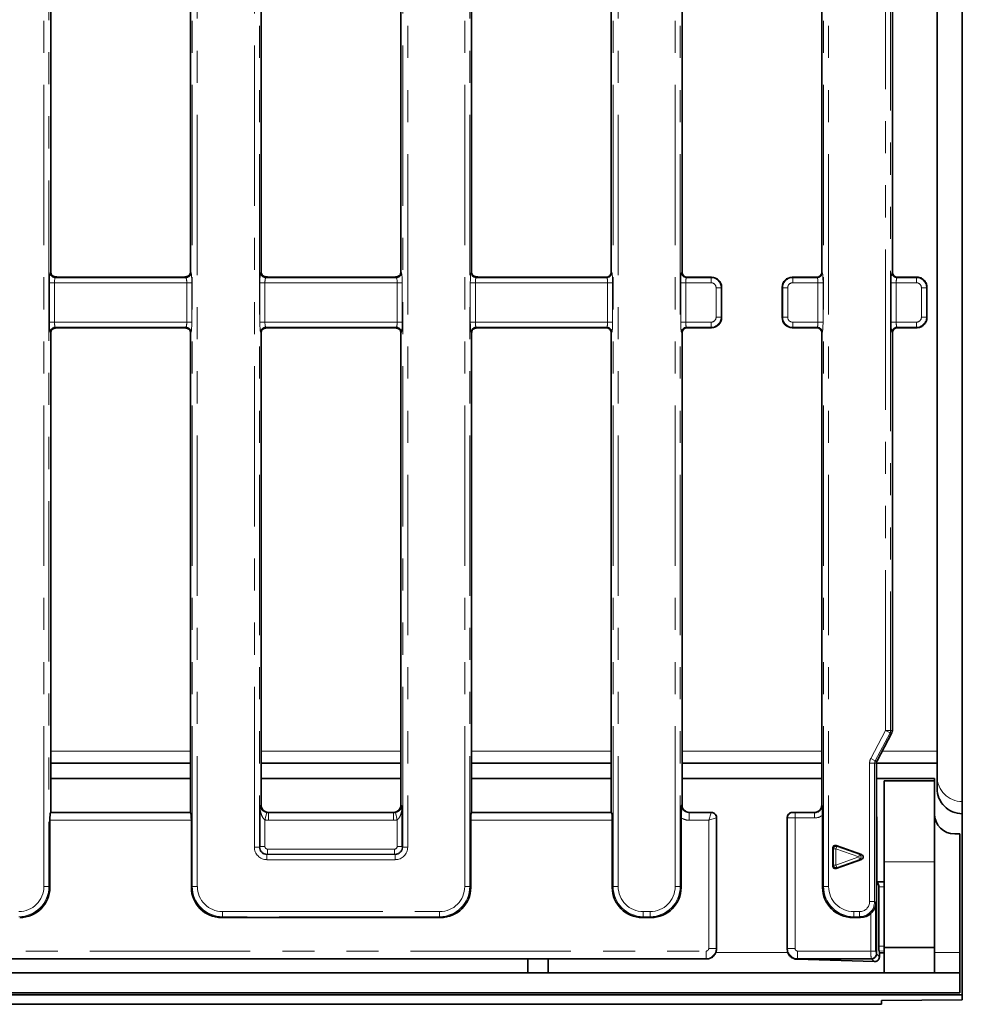
# Model space of a CAD drawing. Units: millimetres. Extents: x 8 to 619, y -62 to 415.
# Drawn here: x 214 to 251, y 167 to 206 of the extents above; entities that cross this region are included whole.
import ezdxf

# ---------------------------------------------------------------- set-up
doc = ezdxf.new("R2010")
doc.units = ezdxf.units.MM
doc.linetypes.add('PHANTOM', pattern=[12.7, 6.35, -1.27, 1.27, -1.27, 1.27, -1.27])

msp = doc.modelspace()

# ---------------------------------------------------------------- linework, layer by layer
at = {"color": 8, "linetype": 'PHANTOM', "lineweight": 18}
for p, q in [((220.956, 171.718), (220.956, 240.384)), ((221.155, 240.384), (221.155, 171.718)), ((231.747, 171.718), (231.747, 240.384)), ((231.946, 240.384), (231.946, 171.718)), ((237.622, 171.718), (237.622, 240.384)), ((237.822, 240.384), (237.822, 171.718)), ((223.414, 173.278), (223.414, 238.824)), ((223.613, 238.824), (223.613, 173.278)), ((229.289, 173.278), (229.289, 238.824)), ((229.488, 238.824), (229.488, 173.278)), ((240.08, 171.718), (240.08, 238.824)), ((240.279, 238.824), (240.279, 171.718)), ((245.956, 171.718), (245.956, 238.824)), ((246.155, 238.824), (246.155, 171.718)), ((215.08, 171.718), (215.08, 237.784)), ((215.279, 237.784), (215.279, 171.718)), ((248.414, 177.9), (248.414, 234.202)), ((248.613, 234.202), (248.613, 177.9)), ((215.332, 196.031), (215.351, 196.05)), ((215.561, 195.861), (215.531, 195.832)), ((215.531, 195.832), (220.704, 195.832)), ((220.704, 195.832), (220.675, 195.861)), ((220.884, 196.05), (220.903, 196.031)), ((223.665, 196.031), (223.684, 196.05)), ((223.894, 195.862), (223.865, 195.832)), ((223.865, 195.832), (229.037, 195.832)), ((229.037, 195.832), (229.008, 195.861)), ((229.218, 196.05), (229.237, 196.031)), ((231.999, 196.031), (232.018, 196.05)), ((232.228, 195.862), (232.198, 195.832)), ((232.198, 195.832), (237.371, 195.832)), ((237.371, 195.832), (237.352, 195.851)), ((237.551, 196.05), (237.57, 196.031)), ((240.332, 196.031), (240.351, 196.05)), ((240.55, 195.851), (240.531, 195.832)), ((240.531, 195.832), (241.5, 195.832)), ((241.5, 195.832), (241.519, 195.851)), ((241.5, 195.633), (241.5, 195.832)), ((244.716, 195.851), (244.735, 195.832)), ((244.735, 195.832), (244.735, 195.633)), ((244.735, 195.832), (245.704, 195.832)), ((245.704, 195.832), (245.685, 195.851)), ((245.884, 196.05), (245.903, 196.031)), ((248.665, 196.031), (248.684, 196.05)), ((248.884, 195.851), (248.865, 195.832)), ((248.865, 195.832), (249.633, 195.832)), ((249.633, 195.832), (249.652, 195.851)), ((249.633, 195.633), (249.633, 195.832)), ((215.3, 194.069), (215.3, 195.633)), ((215.499, 195.633), (215.3, 195.633)), ((215.499, 195.633), (215.499, 194.069)), ((220.736, 195.633), (215.499, 195.633)), ((220.935, 195.633), (220.736, 195.633)), ((220.736, 194.069), (220.736, 195.633)), ((220.935, 195.633), (220.935, 194.069)), ((223.633, 194.069), (223.633, 195.633)), ((223.833, 195.633), (223.633, 195.633)), ((223.833, 195.633), (223.833, 194.069)), ((229.069, 195.633), (223.833, 195.633)), ((229.269, 195.633), (229.069, 195.633)), ((229.069, 194.069), (229.069, 195.633)), ((229.269, 195.633), (229.269, 194.069)), ((231.967, 194.069), (231.967, 195.633)), ((232.166, 195.633), (231.967, 195.633)), ((232.166, 195.633), (232.166, 194.069)), ((237.403, 195.633), (232.166, 195.633)), ((237.602, 195.633), (237.403, 195.633)), ((237.403, 194.069), (237.403, 195.633)), ((237.602, 195.633), (237.602, 194.069)), ((240.3, 194.069), (240.3, 195.633)), ((240.3, 195.633), (240.499, 195.633)), ((240.499, 195.633), (240.499, 194.069)), ((241.5, 195.633), (240.499, 195.633)), ((241.699, 194.268), (241.699, 195.433)), ((241.699, 195.433), (241.899, 195.433)), ((241.918, 195.452), (241.899, 195.433)), ((241.899, 195.433), (241.899, 194.268)), ((244.337, 195.433), (244.318, 195.452)), ((244.536, 195.433), (244.337, 195.433)), ((244.337, 194.268), (244.337, 195.433)), ((244.536, 195.433), (244.536, 194.268)), ((245.736, 195.633), (244.735, 195.633)), ((245.935, 195.633), (245.736, 195.633)), ((245.736, 194.069), (245.736, 195.633)), ((245.935, 195.633), (245.935, 194.069)), ((248.633, 194.069), (248.633, 195.633)), ((248.833, 195.633), (248.633, 195.633)), ((248.833, 195.633), (248.833, 194.069)), ((249.633, 195.633), (248.833, 195.633)), ((250.032, 195.433), (249.833, 195.433)), ((249.833, 194.268), (249.833, 195.433)), ((250.051, 195.452), (250.032, 195.433)), ((250.032, 195.433), (250.032, 194.268)), ((241.699, 194.268), (241.899, 194.268)), ((241.899, 194.268), (241.918, 194.249)), ((244.318, 194.249), (244.337, 194.268)), ((244.536, 194.268), (244.337, 194.268)), ((250.032, 194.268), (249.833, 194.268)), ((250.032, 194.268), (250.051, 194.249)), ((215.499, 194.069), (215.3, 194.069)), ((215.499, 194.069), (220.736, 194.069)), ((220.704, 193.87), (215.531, 193.87)), ((215.531, 193.87), (215.559, 193.842)), ((220.676, 193.842), (220.704, 193.87)), ((220.935, 194.069), (220.736, 194.069)), ((223.833, 194.069), (223.633, 194.069)), ((223.833, 194.069), (229.069, 194.069)), ((229.037, 193.87), (223.865, 193.87)), ((223.865, 193.87), (223.892, 193.842)), ((229.01, 193.842), (229.037, 193.87)), ((229.269, 194.069), (229.069, 194.069)), ((232.166, 194.069), (231.967, 194.069)), ((232.166, 194.069), (237.403, 194.069)), ((237.371, 193.87), (232.198, 193.87)), ((232.198, 193.87), (232.226, 193.842)), ((237.352, 193.851), (237.371, 193.87)), ((237.602, 194.069), (237.403, 194.069)), ((240.3, 194.069), (240.499, 194.069)), ((240.499, 194.069), (241.5, 194.069)), ((241.5, 193.87), (240.531, 193.87)), ((240.531, 193.87), (240.55, 193.851)), ((241.5, 193.87), (241.5, 194.069)), ((241.519, 193.851), (241.5, 193.87)), ((244.735, 193.87), (244.716, 193.851)), ((244.735, 194.069), (244.735, 193.87)), ((244.735, 194.069), (245.736, 194.069)), ((245.704, 193.87), (244.735, 193.87)), ((245.685, 193.851), (245.704, 193.87)), ((245.935, 194.069), (245.736, 194.069)), ((248.833, 194.069), (248.633, 194.069)), ((248.833, 194.069), (249.633, 194.069)), ((249.633, 193.87), (248.865, 193.87)), ((248.865, 193.87), (248.884, 193.851)), ((249.633, 193.87), (249.633, 194.069)), ((249.652, 193.851), (249.633, 193.87)), ((215.351, 193.652), (215.332, 193.671)), ((220.903, 193.671), (220.884, 193.652)), ((223.684, 193.652), (223.665, 193.671)), ((229.237, 193.671), (229.218, 193.652)), ((232.018, 193.652), (231.999, 193.671)), ((237.57, 193.671), (237.551, 193.652)), ((240.351, 193.652), (240.332, 193.671)), ((245.903, 193.671), (245.884, 193.652)), ((248.684, 193.652), (248.665, 193.671)), ((247.826, 176.788), (248.414, 177.9)), ((248.613, 177.9), (248.414, 177.9)), ((248.59, 177.807), (248.414, 177.9)), ((248.613, 177.9), (248.684, 177.9)), ((248.59, 177.807), (248.003, 176.695)), ((248.661, 177.807), (248.59, 177.807)), ((220.884, 177.078), (215.351, 177.078)), ((229.218, 177.078), (223.684, 177.078)), ((237.551, 177.078), (232.018, 177.078)), ((245.884, 177.078), (240.351, 177.078)), ((250.451, 177.078), (248.277, 177.078)), ((248.003, 176.695), (247.826, 176.788)), ((248.003, 176.695), (248.074, 176.695)), ((247.78, 171.12), (247.78, 176.602)), ((247.979, 176.602), (247.78, 176.602)), ((247.979, 176.602), (247.979, 171.12)), ((248.051, 176.602), (247.979, 176.602)), ((223.633, 174.899), (223.684, 174.95)), ((229.218, 174.95), (229.269, 174.899)), ((240.34, 174.939), (240.351, 174.95)), ((245.884, 174.95), (245.903, 174.931)), ((220.919, 174.341), (215.316, 174.341)), ((215.34, 174.64), (220.895, 174.64)), ((223.902, 174.648), (223.833, 174.357)), ((223.833, 174.357), (223.833, 173.299)), ((223.983, 174.651), (223.972, 174.64)), ((223.972, 174.64), (228.93, 174.64)), ((223.972, 174.64), (223.972, 174.341)), ((228.93, 174.341), (223.972, 174.341)), ((228.93, 174.64), (228.919, 174.651)), ((228.93, 174.64), (228.93, 174.341)), ((229, 174.648), (229.069, 174.357)), ((229.069, 173.299), (229.069, 174.357)), ((237.586, 174.341), (231.983, 174.341)), ((232.007, 174.64), (237.562, 174.64)), ((240.65, 174.651), (240.639, 174.64)), ((240.639, 174.64), (240.639, 174.341)), ((240.639, 174.64), (241.507, 174.64)), ((241.408, 174.341), (240.639, 174.341)), ((241.408, 174.341), (241.507, 174.64)), ((241.707, 174.441), (241.408, 174.341)), ((241.408, 169.26), (241.408, 174.341)), ((241.507, 174.64), (241.518, 174.651)), ((241.718, 174.452), (241.707, 174.441)), ((241.707, 174.441), (241.707, 169.26)), ((244.529, 174.441), (244.518, 174.452)), ((244.529, 169.26), (244.529, 174.441)), ((244.717, 174.651), (244.728, 174.64)), ((244.828, 174.433), (244.828, 174.632)), ((244.828, 174.632), (245.604, 174.632)), ((244.828, 174.433), (244.828, 169.26)), ((245.604, 174.433), (244.828, 174.433)), ((245.604, 174.632), (245.585, 174.651)), ((245.604, 174.433), (245.604, 174.632)), ((223.613, 173.278), (223.414, 173.278)), ((223.613, 173.278), (223.633, 173.299)), ((223.633, 173.299), (223.833, 173.299)), ((223.932, 173), (223.932, 173.199)), ((223.932, 173.199), (228.97, 173.199)), ((228.97, 173), (228.97, 173.199)), ((229.269, 173.299), (229.069, 173.299)), ((229.269, 173.299), (229.289, 173.278)), ((229.488, 173.278), (229.289, 173.278)), ((246.345, 173.208), (246.319, 173.245)), ((246.345, 173.208), (246.445, 173.208)), ((246.345, 172.564), (246.345, 173.208)), ((246.478, 173.302), (246.445, 173.208)), ((246.445, 173.208), (246.445, 172.564)), ((247.347, 172.886), (246.445, 173.208)), ((246.452, 173.339), (246.478, 173.302)), ((246.478, 173.302), (247.38, 172.979)), ((223.932, 173), (223.912, 172.979)), ((223.912, 172.78), (223.912, 172.979)), ((223.912, 172.979), (228.99, 172.979)), ((228.99, 172.78), (223.912, 172.78)), ((228.97, 173), (223.932, 173)), ((228.99, 172.979), (228.97, 173)), ((228.99, 172.78), (228.99, 172.979)), ((246.445, 172.564), (247.347, 172.886)), ((247.38, 172.792), (246.478, 172.47)), ((247.347, 172.886), (247.38, 172.979)), ((247.347, 172.886), (247.38, 172.792)), ((247.38, 172.979), (247.458, 172.979)), ((247.458, 172.792), (247.38, 172.792)), ((246.319, 172.527), (246.345, 172.564)), ((246.345, 172.564), (246.445, 172.564)), ((246.445, 172.564), (246.478, 172.47)), ((246.478, 172.47), (246.452, 172.433)), ((248.351, 172.699), (250.351, 172.699)), ((215.279, 171.718), (215.08, 171.718)), ((215.279, 171.718), (215.316, 171.681)), ((220.919, 171.681), (220.956, 171.718)), ((221.155, 171.718), (220.956, 171.718)), ((231.946, 171.718), (231.747, 171.718)), ((231.946, 171.718), (231.983, 171.681)), ((237.586, 171.681), (237.622, 171.718)), ((237.822, 171.718), (237.622, 171.718)), ((240.08, 171.718), (240.279, 171.718)), ((240.279, 171.718), (240.316, 171.681)), ((245.919, 171.681), (245.956, 171.718)), ((246.155, 171.718), (245.956, 171.718)), ((248.095, 171.807), (248.085, 171.825)), ((248.145, 171.723), (248.095, 171.807)), ((248.351, 171.704), (248.145, 171.706)), ((247.979, 171.12), (247.78, 171.12)), ((247.979, 171.12), (248.032, 171.068)), ((222.151, 170.522), (222.115, 170.486)), ((222.151, 170.722), (230.751, 170.722)), ((222.151, 170.722), (222.151, 170.522)), ((230.751, 170.522), (222.151, 170.522)), ((230.751, 170.722), (230.751, 170.522)), ((230.787, 170.486), (230.751, 170.522)), ((238.818, 170.522), (238.781, 170.486)), ((238.818, 170.722), (239.084, 170.722)), ((238.818, 170.722), (238.818, 170.522)), ((239.084, 170.522), (238.818, 170.522)), ((239.084, 170.722), (239.084, 170.522)), ((239.121, 170.486), (239.084, 170.522)), ((247.151, 170.522), (247.115, 170.486)), ((247.151, 170.722), (247.382, 170.722)), ((247.151, 170.522), (247.151, 170.722)), ((247.382, 170.522), (247.151, 170.522)), ((247.382, 170.522), (247.382, 170.722)), ((247.418, 170.486), (247.382, 170.522)), ((247.833, 169.161), (247.833, 170.652)), ((241.707, 169.26), (241.408, 169.26)), ((241.707, 169.26), (241.718, 169.249)), ((244.518, 169.249), (244.529, 169.26)), ((244.529, 169.26), (244.828, 169.26)), ((248.145, 169.359), (248.351, 169.352)), ((204.202, 169.161), (241.308, 169.161)), ((241.308, 169.161), (241.308, 168.862)), ((241.689, 169.099), (244.543, 169.099)), ((244.927, 169.161), (247.833, 169.161)), ((244.927, 168.862), (244.927, 169.161)), ((248.032, 169.161), (247.833, 169.161)), ((248.04, 169.061), (248.051, 169.05)), ((248.051, 169.051), (248.168, 168.933)), ((248.351, 169.158), (248.153, 169.165)), ((250.351, 169.099), (251.351, 169.099)), ((241.308, 168.862), (204.161, 168.862)), ((241.319, 168.851), (241.308, 168.862)), ((244.927, 168.862), (244.916, 168.851)), ((247.841, 168.862), (244.927, 168.862)), ((247.852, 168.851), (247.841, 168.862)), ((247.962, 168.74), (247.851, 168.851))]:
    msp.add_line(p, q, dxfattribs=at)
at = {"color": 7, "linetype": 'Continuous', "lineweight": 35}
for p, q in [((251.451, 237.022), (251.451, 175.08)), ((250.451, 235.023), (250.451, 177.078)), ((215.351, 196.05), (215.351, 216.052)), ((220.884, 216.052), (220.884, 196.05)), ((223.684, 216.052), (223.684, 196.05)), ((229.218, 196.05), (229.218, 216.052)), ((232.018, 196.05), (232.018, 216.052)), ((237.551, 216.052), (237.551, 196.05)), ((240.351, 216.052), (240.351, 196.05)), ((245.884, 196.05), (245.884, 216.052)), ((248.684, 196.05), (248.684, 216.052)), ((220.436, 195.851), (215.8, 195.851)), ((228.77, 195.851), (224.134, 195.851)), ((237.352, 195.851), (232.468, 195.851)), ((241.518, 195.851), (240.55, 195.851)), ((245.685, 195.851), (244.717, 195.851)), ((249.651, 195.851), (248.884, 195.851)), ((241.918, 195.451), (241.918, 194.25)), ((244.318, 194.25), (244.318, 195.451)), ((250.051, 195.452), (250.051, 195.452)), ((250.051, 194.25), (250.051, 195.452)), ((250.051, 194.249), (250.051, 194.25)), ((220.454, 193.851), (215.782, 193.851)), ((228.788, 193.851), (224.116, 193.851)), ((237.352, 193.851), (232.45, 193.851)), ((241.518, 193.851), (240.55, 193.851)), ((245.685, 193.851), (244.717, 193.851)), ((249.651, 193.851), (248.884, 193.851)), ((215.351, 174.651), (215.351, 193.652)), ((220.884, 193.652), (220.884, 174.651)), ((223.684, 193.652), (223.684, 174.95)), ((229.218, 174.95), (229.218, 193.652)), ((232.018, 174.651), (232.018, 193.652)), ((237.551, 193.652), (237.551, 174.651)), ((240.351, 193.652), (240.351, 174.95)), ((245.884, 174.95), (245.884, 193.652)), ((248.684, 177.9), (248.684, 193.652)), ((248.074, 176.695), (248.661, 177.807)), ((250.451, 177.078), (250.451, 176.603)), ((215.351, 176.603), (220.884, 176.603)), ((223.684, 176.603), (229.218, 176.603)), ((232.018, 176.603), (237.551, 176.603)), ((240.351, 176.603), (245.884, 176.603)), ((248.051, 176.603), (250.451, 176.603)), ((248.051, 176.602), (248.051, 174.489)), ((250.451, 175.602), (250.451, 176.603)), ((215.351, 175.999), (220.884, 175.999)), ((223.684, 175.999), (229.218, 175.999)), ((232.018, 175.999), (237.551, 175.999)), ((240.351, 175.999), (245.884, 175.999)), ((248.051, 175.999), (250.351, 175.999)), ((248.351, 172.699), (248.351, 175.899)), ((248.351, 175.899), (250.351, 175.899)), ((250.351, 175.999), (250.351, 175.899)), ((250.351, 172.699), (250.351, 175.899)), ((223.633, 173.299), (223.633, 174.899)), ((229.269, 174.899), (229.269, 173.299)), ((251.451, 175.08), (251.451, 174.601)), ((215.316, 171.681), (215.316, 174.341)), ((215.351, 174.651), (215.34, 174.64)), ((220.884, 174.651), (215.351, 174.651)), ((220.895, 174.64), (220.884, 174.651)), ((220.919, 174.341), (220.919, 171.681)), ((228.919, 174.651), (223.983, 174.651)), ((231.983, 171.681), (231.983, 174.341)), ((232.018, 174.651), (232.007, 174.64)), ((237.551, 174.651), (232.018, 174.651)), ((237.562, 174.64), (237.551, 174.651)), ((237.586, 174.341), (237.586, 171.681)), ((240.316, 174.435), (240.316, 171.681)), ((241.518, 174.651), (240.65, 174.651)), ((241.718, 174.452), (241.718, 174.451)), ((241.718, 174.451), (241.718, 169.249)), ((244.518, 174.451), (244.518, 174.452)), ((244.518, 169.249), (244.518, 174.451)), ((245.585, 174.651), (244.717, 174.651)), ((245.919, 171.681), (245.919, 174.544)), ((248.051, 174.489), (248.051, 169.051)), ((251.451, 174.601), (251.451, 167.431)), ((251.151, 173.799), (251.351, 173.799)), ((251.351, 169.099), (251.351, 173.799)), ((246.319, 173.245), (246.319, 172.527)), ((247.458, 172.979), (246.452, 173.339)), ((246.452, 172.433), (247.458, 172.792)), ((248.351, 169.299), (248.351, 172.699)), ((250.351, 169.299), (250.351, 172.699)), ((248.062, 172.323), (248.061, 172.323)), ((248.118, 171.824), (248.067, 171.91)), ((248.351, 171.903), (248.074, 171.906)), ((248.145, 169.359), (248.145, 171.706)), ((248.032, 171.068), (248.032, 169.161)), ((222.115, 170.486), (230.787, 170.486)), ((238.781, 170.486), (239.121, 170.486)), ((247.115, 170.486), (247.418, 170.486)), ((248.351, 169.299), (250.351, 169.299)), ((248.351, 168.299), (248.351, 169.299)), ((250.351, 169.299), (250.351, 168.299)), ((248.153, 169.165), (248.168, 169.086)), ((248.168, 169.086), (248.351, 169.086)), ((248.169, 169.086), (248.169, 168.948)), ((251.351, 168.299), (251.351, 169.099)), ((204.151, 168.851), (241.319, 168.851)), ((234.251, 168.299), (234.251, 168.851)), ((235.051, 168.299), (235.051, 168.851)), ((247.962, 168.74), (244.906, 168.838)), ((244.916, 168.851), (247.851, 168.851)), ((247.962, 168.74), (247.962, 168.74)), ((51.551, 168.299), (251.351, 168.299)), ((251.351, 168.299), (251.351, 167.499)), ((251.451, 167.431), (51.451, 167.431)), ((51.551, 167.499), (251.351, 167.499)), ((251.451, 167.431), (251.451, 167.232)), ((248.251, 167.051), (49.051, 167.051)), ((248.251, 167.201), (251.451, 167.232)), ((248.251, 167.051), (248.251, 167.201))]:
    msp.add_line(p, q, dxfattribs=at)
at = {"color": 8, "linetype": 'PHANTOM', "lineweight": 18, "flags": 128}
msp.add_lwpolyline([(248.076, 171.883), (248.082, 171.861), (248.085, 171.825)], dxfattribs=at)
at = {"color": 8, "linetype": 'PHANTOM', "lineweight": 18}
for centre, radius, start, end in [((215.533, 196.033), 0.201, 180.5081, 269.4919), ((220.702, 196.033), 0.201, 270.5081, 359.4919), ((223.866, 196.033), 0.201, 180.5081, 269.4919), ((229.036, 196.033), 0.201, 270.5081, 359.4919), ((232.2, 196.033), 0.201, 180.5081, 269.4919), ((237.369, 196.033), 0.201, 270.5081, 359.4919), ((240.533, 196.033), 0.201, 180.5081, 269.4919), ((245.702, 196.033), 0.201, 270.5081, 359.4919), ((248.866, 196.033), 0.201, 180.5081, 269.4919), ((215.533, 193.669), 0.201, 90.5081, 179.4919), ((220.702, 193.669), 0.201, 0.5081, 89.4919), ((223.866, 193.669), 0.201, 90.5081, 179.4919), ((229.036, 193.669), 0.201, 0.5081, 89.4919), ((232.2, 193.669), 0.201, 90.5081, 179.4919), ((237.369, 193.669), 0.201, 0.5081, 89.4919), ((240.533, 193.669), 0.201, 90.5081, 179.4919), ((245.702, 193.669), 0.201, 0.5081, 89.4919), ((248.866, 193.669), 0.201, 90.5081, 179.4919), ((248.412, 177.9), 0.201, 332.3628, 0.0047), ((251.451, 176.079), 1, 180.0175, 270.0175), ((241.506, 174.439), 0.201, 0.5081, 89.4919), ((244.73, 174.439), 0.201, 90.5081, 179.4919), ((246.447, 173.205), 0.101, 71.8999, 178.4463), ((247.339, 172.886), 0.102, 293.7503, 66.2497), ((246.447, 172.566), 0.101, 181.5537, 288.1001), ((247.896, 171.808), 0.198, 359.7239, 30.8313), ((247.839, 169.063), 0.201, 270.5081, 359.4919)]:
    msp.add_arc(centre, radius, start, end, dxfattribs=at)
at = {"color": 7, "linetype": 'Continuous', "lineweight": 35}
msp.add_arc((251.151, 174.599), 0.8, 180, 270, dxfattribs=at)
at = {"color": 8, "linetype": 'PHANTOM', "lineweight": 18}
for centre, major_axis, ratio, start_param, end_param in [((215.335, 195.633), (0, 0.4), 0.087489, 0.087266, 1.570796), ((215.534, 195.633), (0, 0.2), 0.174977, 0.087266, 1.570796), ((220.701, 195.633), (0, 0.2), 0.174977, 4.712389, 6.195919), ((220.9, 195.633), (0, 0.4), 0.087489, 4.712389, 6.195919), ((223.668, 195.633), (0, 0.4), 0.087489, 0.087266, 1.570796), ((223.868, 195.633), (0, 0.2), 0.174977, 0.087266, 1.570796), ((229.034, 195.633), (0, 0.2), 0.174977, 4.712389, 6.195919), ((229.234, 195.633), (0, 0.4), 0.087489, 4.712389, 6.195919), ((232.002, 195.633), (0, 0.4), 0.087489, 0.087266, 1.570796), ((232.201, 195.633), (0, 0.2), 0.174977, 0.087266, 1.570796), ((237.368, 195.633), (0, 0.2), 0.174977, 4.712389, 6.195919), ((237.567, 195.633), (0, 0.4), 0.087489, 4.712389, 6.195919), ((240.335, 195.633), (0, 0.4), 0.087489, 0.087266, 1.570796), ((240.534, 195.633), (0, 0.2), 0.174977, 0.087266, 1.570796), ((241.499, 195.432), (0.283, 0.283), 0.999971, 5.501585, 7.064785), ((244.737, 195.432), (0.283, -0.283), 0.999971, 2.359993, 3.923193), ((245.701, 195.633), (0, 0.2), 0.174977, 4.712389, 6.195919), ((245.9, 195.633), (0, 0.4), 0.087489, 4.712389, 6.195919), ((248.668, 195.633), (0, 0.4), 0.087489, 0.087266, 1.570796), ((248.868, 195.633), (0, 0.2), 0.174977, 0.087266, 1.570796), ((249.632, 195.432), (0.283, 0.283), 0.999971, 5.501585, 7.064785), ((241.499, 195.432), (-0.142, -0.142), 0.992433, 2.359993, 3.923193), ((244.737, 195.432), (-0.142, 0.142), 0.992433, 5.501585, 7.064785), ((249.632, 195.432), (0.142, 0.142), 0.992433, 5.501585, 7.064785), ((241.499, 194.27), (0.142, -0.142), 0.992433, 5.501585, 7.064785), ((241.499, 194.27), (-0.283, 0.283), 0.999971, 2.359993, 3.923193), ((244.737, 194.27), (0.283, 0.283), 0.999971, 2.359993, 3.923193), ((244.737, 194.27), (0.142, 0.142), 0.992433, 2.359993, 3.923193), ((249.632, 194.27), (-0.142, 0.142), 0.992433, 2.359993, 3.923193), ((249.632, 194.27), (0.283, -0.283), 0.999971, 5.501585, 7.064785), ((215.335, 194.069), (0, 0.4), 0.087489, 1.570796, 3.054326), ((215.534, 194.069), (0, 0.2), 0.174977, 1.570796, 3.054326), ((220.701, 194.069), (0, 0.2), 0.174977, 3.228859, 4.712389), ((220.9, 194.069), (0, 0.4), 0.087489, 3.228859, 4.712389), ((223.668, 194.069), (0, 0.4), 0.087489, 1.570796, 3.054326), ((223.868, 194.069), (0, 0.2), 0.174977, 1.570796, 3.054326), ((229.034, 194.069), (0, 0.2), 0.174977, 3.228859, 4.712389), ((229.234, 194.069), (0, 0.4), 0.087489, 3.228859, 4.712389), ((232.002, 194.069), (0, 0.4), 0.087489, 1.570796, 3.054326), ((232.201, 194.069), (0, 0.2), 0.174977, 1.570796, 3.054326), ((237.368, 194.069), (0, 0.2), 0.174977, 3.228859, 4.712389), ((237.567, 194.069), (0, 0.4), 0.087489, 3.228859, 4.712389), ((240.335, 194.069), (0, 0.4), 0.087489, 1.570796, 3.054326), ((240.534, 194.069), (0, 0.2), 0.174977, 1.570796, 3.054326), ((245.701, 194.069), (0, 0.2), 0.174977, 3.228859, 4.712389), ((245.9, 194.069), (0, 0.4), 0.087489, 3.228859, 4.712389), ((248.668, 194.069), (0, 0.4), 0.087489, 1.570796, 3.054326), ((248.868, 194.069), (0, 0.2), 0.174977, 1.570796, 3.054326), ((248.182, 176.602), (-0.402, 0), 0.996195, 5.799135, 6.283185), ((248.182, 176.602), (0.202, 0), 0.988685, 2.657543, 3.141593), ((240.643, 174.943), (0.217, 0.217), 0.977691, 2.359993, 3.923193), ((245.601, 174.935), (0.216, -0.216), 0.982556, 5.501585, 7.064785), ((223.977, 174.943), (-0.427, -0.427), 0.992433, 0.547555, 0.7816), ((223.977, 174.943), (0.217, 0.217), 0.977691, 3.689148, 3.923193), ((228.925, 174.943), (0.217, -0.217), 0.977691, 5.501585, 5.73563), ((228.925, 174.943), (-0.427, 0.427), 0.992433, 2.359993, 2.594038), ((240.643, 174.943), (-0.427, -0.427), 0.992433, 0.214502, 0.7816), ((244.828, 174.441), (0.3, 0), 0.029163, 3.228859, 4.712389), ((244.828, 174.641), (0.1, 0), 0.087489, 3.228859, 4.712389), ((245.601, 174.935), (-0.356, 0.356), 0.992433, 2.359993, 3.040227), ((223.915, 173.282), (-0.356, -0.356), 0.992433, 5.501585, 7.064785), ((223.915, 173.282), (0.216, 0.216), 0.982556, 2.359993, 3.923193), ((223.933, 173.3), (0.212, -0.212), 0.997497, 3.930789, 5.493989), ((223.933, 173.3), (-0.0712, -0.0712), 0.992433, 5.501585, 7.064785), ((228.969, 173.3), (0.212, 0.212), 0.997497, 3.930789, 5.493989), ((228.969, 173.3), (0.0712, -0.0712), 0.992433, 5.501585, 7.064785), ((228.986, 173.282), (0.356, -0.356), 0.992433, 5.501585, 7.064785), ((228.986, 173.282), (0.216, -0.216), 0.982556, 5.501585, 7.064785), ((214.076, 171.725), (0.712, -0.712), 0.992433, 5.501585, 7.064785), ((214.076, 171.725), (0.853, -0.853), 0.994933, 5.501585, 7.064785), ((222.159, 171.725), (0.853, 0.853), 0.994933, 2.359993, 3.923193), ((222.159, 171.725), (-0.712, -0.712), 0.992433, 5.501585, 7.064785), ((230.743, 171.725), (0.712, -0.712), 0.992433, 5.501585, 7.064785), ((230.743, 171.725), (0.853, -0.853), 0.994933, 5.501585, 7.064785), ((238.826, 171.725), (0.853, 0.853), 0.994933, 2.359993, 3.923193), ((238.826, 171.725), (-0.712, -0.712), 0.992433, 5.501585, 7.064785), ((239.076, 171.725), (-0.712, 0.712), 0.992433, 2.359993, 3.923193), ((239.076, 171.725), (0.853, -0.853), 0.994933, 5.501585, 7.064785), ((247.159, 171.725), (0.853, 0.853), 0.994933, 2.359993, 3.923193), ((247.159, 171.725), (-0.712, -0.712), 0.992433, 5.501585, 7.064785), ((247.379, 171.123), (0.285, -0.285), 0.992433, 5.501585, 7.064785), ((247.379, 171.123), (0.425, -0.425), 0.997446, 5.501585, 7.064785), ((241.307, 169.261), (-0.0712, 0.0712), 0.992433, 2.359993, 3.923193), ((241.307, 169.261), (0.283, 0.283), 0.996231, 3.930789, 5.493989), ((244.928, 169.261), (0.283, -0.283), 0.996231, 3.930789, 5.493989), ((244.928, 169.261), (-0.0712, -0.0712), 0.992433, 5.501585, 7.064785), ((247.841, 169.161), (0, 0.3), 0.029163, 1.570796, 3.054326), ((248.041, 169.161), (0, 0.1), 0.087489, 1.570796, 3.054326)]:
    msp.add_ellipse(centre, major_axis=major_axis, ratio=ratio, start_param=start_param, end_param=end_param, dxfattribs=at)
at = {"color": 7, "linetype": 'Continuous', "lineweight": 35}
for centre, major_axis, ratio, start_param, end_param in [((215.552, 196.052), (0.142, 0.142), 0.992433, 2.359993, 2.948745), ((220.684, 196.052), (0.142, -0.142), 0.992433, 0.187933, 0.7816), ((223.885, 196.052), (-0.142, -0.142), 0.992433, 5.501585, 6.085408), ((229.017, 196.052), (-0.142, 0.142), 0.992433, 3.324626, 3.923193), ((232.218, 196.052), (0.142, 0.142), 0.992433, 2.359993, 2.938871), ((237.35, 196.052), (0.142, -0.142), 0.992433, 5.501585, 7.064785), ((240.552, 196.052), (-0.142, -0.142), 0.992433, 5.501585, 7.064785), ((241.667, 195.6), (0.423, -0.121), 0.51909, 2.071697, 2.074125), ((241.517, 195.45), (0.284, 0.284), 0.995449, 5.501585, 7.064785), ((244.719, 195.45), (0.284, -0.284), 0.995449, 2.359993, 3.923193), ((244.568, 195.6), (0.423, 0.121), 0.51909, 1.067467, 1.069896), ((245.684, 196.052), (-0.142, 0.142), 0.992433, 2.359993, 3.923193), ((248.885, 196.052), (0.142, 0.142), 0.992433, 2.359993, 3.923193), ((249.9, 195.6), (0.468, -0.16), 0.411517, 2.262434, 2.265463), ((241.667, 195.6), (-0.121, 0.423), 0.51909, 4.20906, 4.211488), ((244.568, 195.6), (0.121, 0.423), 0.51909, 2.071697, 2.074125), ((241.517, 194.252), (0.284, -0.284), 0.995449, 5.501585, 7.064785), ((241.667, 194.101), (0.121, 0.423), 0.51909, 5.21329, 5.215718), ((244.568, 194.101), (-0.121, 0.423), 0.51909, 1.067467, 1.069896), ((244.719, 194.252), (0.284, 0.284), 0.995449, 2.359993, 3.923193), ((237.35, 193.65), (-0.142, -0.142), 0.992433, 2.359993, 3.923193), ((240.552, 193.65), (0.142, -0.142), 0.992433, 2.359993, 3.923193), ((241.667, 194.101), (0.423, 0.121), 0.51909, 4.20906, 4.211488), ((244.568, 194.101), (0.423, -0.121), 0.51909, 5.21329, 5.215718), ((245.684, 193.65), (0.142, 0.142), 0.992433, 5.501585, 7.064785), ((248.885, 193.65), (-0.142, 0.142), 0.992433, 5.501585, 7.064785), ((249.9, 194.101), (0.468, 0.16), 0.411517, 4.017722, 4.020751), ((215.552, 193.65), (-0.142, 0.142), 0.992433, 0.073745, 0.7816), ((220.684, 193.65), (-0.142, -0.142), 0.992433, 2.359993, 3.072416), ((223.885, 193.65), (0.142, -0.142), 0.992433, 3.219921, 3.923193), ((229.017, 193.65), (0.142, 0.142), 0.992433, 5.501585, 6.218562), ((232.218, 193.65), (-0.142, 0.142), 0.992433, 0.082927, 0.7816), ((248.484, 177.9), (0.201, 0), 0.996195, 5.799135, 6.283185), ((248.252, 176.602), (-0.201, 0), 0.996195, 5.799135, 6.283185), ((251.451, 175.602), (0, 1.001), 0.999391, 1.570796, 3.141593), ((223.985, 174.952), (-0.214, -0.214), 0.992433, 5.501585, 7.064785), ((228.916, 174.952), (-0.214, 0.214), 0.992433, 2.359993, 3.923193), ((240.652, 174.952), (-0.214, -0.214), 0.992433, 5.501585, 7.064785), ((245.583, 174.952), (-0.214, 0.214), 0.992433, 2.359993, 3.923193), ((215.342, 174.341), (0, 0.3), 0.087489, 0.087266, 1.570796), ((220.893, 174.341), (0, 0.3), 0.087489, 4.712389, 6.195919), ((232.009, 174.341), (0, 0.3), 0.087489, 0.087266, 1.570796), ((237.56, 174.341), (0, 0.3), 0.087489, 4.712389, 6.195919), ((241.617, 174.526), (0.221, -0.072), 0.464126, 2.177649, 2.180226), ((244.618, 174.526), (0.221, 0.072), 0.464126, 0.961366, 0.963944), ((246.42, 173.243), (-0.0589, 0.0836), 0.978029, 5.336774, 7.229596), ((247.42, 172.886), (0.106, 0), 0.939362, 5.075708, 7.490662), ((246.42, 172.529), (-0.0589, -0.0836), 0.978029, 5.336774, 7.229596), ((214.111, 171.69), (0.855, -0.855), 0.992433, 5.501585, 7.064785), ((222.124, 171.69), (-0.855, -0.855), 0.992433, 5.501585, 7.064785), ((230.778, 171.69), (0.855, -0.855), 0.992433, 5.501585, 7.064785), ((238.791, 171.69), (-0.855, -0.855), 0.992433, 5.501585, 7.064785), ((239.111, 171.69), (-0.855, 0.855), 0.992433, 2.359993, 3.923193), ((247.124, 171.69), (-0.855, -0.855), 0.992433, 5.501585, 7.064785), ((248.156, 171.705), (0, 0.2), 0.05314, 1.482286, 1.568911), ((247.414, 171.088), (0.427, -0.427), 0.992433, 5.501585, 6.263409), ((248.156, 169.358), (0, 0.2), 0.053113, 1.565025, 2.876019), ((241.539, 169.029), (0.096, 0.457), 0.328599, 5.258532, 5.283051), ((244.696, 169.029), (-0.096, 0.457), 0.328599, 1.000135, 1.063301), ((247.851, 169.05), (0.141, 0.141), 0.995449, 3.930789, 5.493989), ((247.551, 169.35), (0.49, -0.332), 0.285062, 0.188371, 0.1908), ((248.068, 168.826), (0.059, 0.233), 0.34606, 5.273969, 5.344376), ((241.567, 169.001), (0.471, 0.085), 0.263188, 4.111542, 4.306787), ((243.918, 168.251), (1.072, 0.574), 0.162906, 0.295404, 0.458615), ((244.676, 169.033), (0.475, -0.118), 0.325318, 5.13857, 5.296233), ((247.551, 169.35), (-0.332, 0.49), 0.285062, 2.950793, 2.953222)]:
    msp.add_ellipse(centre, major_axis=major_axis, ratio=ratio, start_param=start_param, end_param=end_param, dxfattribs=at)
for points, knots in [([(215.561, 195.861), (215.555, 195.862), (215.546, 195.863), (215.531, 195.866), (215.52, 195.869), (215.509, 195.872), (215.493, 195.877), (215.472, 195.884), (215.449, 195.895), (215.415, 195.914), (215.397, 195.928), (215.385, 195.939)], [0, 0, 0, 0, 0.102209, 0.146516, 0.188113, 0.228828, 0.270605, 0.363892, 0.47899, 0.621664, 1, 1, 1, 1]), ([(215.8, 195.851), (215.776, 195.851), (215.729, 195.851), (215.663, 195.853), (215.606, 195.857), (215.576, 195.86), (215.561, 195.861)], [0, 0, 0, 0, 0.250168, 0.499855, 0.731021, 1, 1, 1, 1]), ([(220.675, 195.861), (220.659, 195.86), (220.63, 195.856), (220.573, 195.853), (220.506, 195.851), (220.46, 195.851), (220.436, 195.851)], [0, 0, 0, 0, 0.2686214, 0.4996842, 0.7490751, 1, 1, 1, 1]), ([(220.85, 195.938), (220.837, 195.928), (220.82, 195.914), (220.786, 195.895), (220.763, 195.884), (220.742, 195.877), (220.726, 195.872), (220.715, 195.869), (220.704, 195.866), (220.689, 195.863), (220.681, 195.862), (220.675, 195.861)], [0, 0, 0, 0, 0.378114, 0.520772, 0.635917, 0.729298, 0.771128, 0.81189, 0.853519, 0.897838, 1, 1, 1, 1]), ([(223.894, 195.862), (223.888, 195.862), (223.879, 195.864), (223.864, 195.866), (223.853, 195.869), (223.842, 195.872), (223.826, 195.877), (223.805, 195.885), (223.782, 195.896), (223.748, 195.915), (223.73, 195.929), (223.718, 195.94)], [0, 0, 0, 0, 0.102257, 0.146553, 0.188118, 0.228787, 0.270512, 0.363703, 0.478754, 0.621444, 1, 1, 1, 1]), ([(224.134, 195.851), (224.11, 195.851), (224.063, 195.851), (223.996, 195.853), (223.939, 195.857), (223.91, 195.86), (223.894, 195.862)], [0, 0, 0, 0, 0.250163, 0.499834, 0.730912, 1, 1, 1, 1]), ([(229.008, 195.861), (228.992, 195.86), (228.963, 195.856), (228.906, 195.853), (228.84, 195.851), (228.793, 195.851), (228.77, 195.851)], [0, 0, 0, 0, 0.268516, 0.499672, 0.749079, 1, 1, 1, 1]), ([(229.183, 195.937), (229.17, 195.927), (229.153, 195.913), (229.119, 195.894), (229.096, 195.884), (229.075, 195.876), (229.06, 195.872), (229.048, 195.869), (229.037, 195.866), (229.023, 195.863), (229.014, 195.862), (229.008, 195.861)], [0, 0, 0, 0, 0.37789, 0.520532, 0.635722, 0.729198, 0.771082, 0.811891, 0.853552, 0.897883, 1, 1, 1, 1]), ([(232.228, 195.862), (232.221, 195.862), (232.213, 195.864), (232.198, 195.867), (232.187, 195.869), (232.175, 195.872), (232.159, 195.877), (232.138, 195.885), (232.115, 195.896), (232.081, 195.915), (232.063, 195.93), (232.05, 195.941)], [0, 0, 0, 0, 0.102306, 0.146591, 0.188126, 0.228749, 0.270421, 0.363517, 0.478521, 0.621225, 1, 1, 1, 1]), ([(232.468, 195.851), (232.444, 195.851), (232.397, 195.851), (232.33, 195.853), (232.273, 195.857), (232.243, 195.86), (232.228, 195.862)], [0, 0, 0, 0, 0.250159, 0.499813, 0.730804, 1, 1, 1, 1]), ([(249.652, 195.851), (249.682, 195.849), (249.756, 195.844), (249.868, 195.796), (249.969, 195.706), (250.038, 195.587), (250.047, 195.497), (250.051, 195.452)], [0, 0, 0, 0, 0.141542, 0.355857, 0.570194, 0.785111, 1, 1, 1, 1]), ([(250.051, 194.249), (250.049, 194.22), (250.044, 194.147), (249.997, 194.035), (249.907, 193.933), (249.787, 193.864), (249.697, 193.855), (249.652, 193.851)], [0, 0, 0, 0, 0.139733, 0.353964, 0.568772, 0.784403, 1, 1, 1, 1]), ([(215.399, 193.782), (215.411, 193.79), (215.432, 193.804), (215.47, 193.821), (215.498, 193.83), (215.513, 193.834), (215.526, 193.837), (215.543, 193.84), (215.553, 193.841), (215.559, 193.842)], [0, 0, 0, 0, 0.372433, 0.629786, 0.725654, 0.768934, 0.811052, 0.898248, 1, 1, 1, 1]), ([(215.559, 193.842), (215.574, 193.844), (215.602, 193.846), (215.657, 193.849), (215.718, 193.851), (215.761, 193.851), (215.782, 193.851)], [0, 0, 0, 0, 0.266448, 0.500413, 0.75037, 1, 1, 1, 1]), ([(220.454, 193.851), (220.475, 193.851), (220.518, 193.851), (220.579, 193.849), (220.633, 193.846), (220.661, 193.844), (220.676, 193.842)], [0, 0, 0, 0, 0.250032, 0.499961, 0.733873, 1, 1, 1, 1]), ([(220.676, 193.842), (220.682, 193.842), (220.692, 193.84), (220.709, 193.837), (220.723, 193.834), (220.737, 193.83), (220.765, 193.821), (220.803, 193.804), (220.823, 193.791), (220.835, 193.783)], [0, 0, 0, 0, 0.101732, 0.188997, 0.231169, 0.274507, 0.370471, 0.627838, 1, 1, 1, 1]), ([(223.732, 193.781), (223.744, 193.789), (223.765, 193.803), (223.803, 193.821), (223.832, 193.83), (223.846, 193.834), (223.859, 193.837), (223.877, 193.84), (223.887, 193.841), (223.892, 193.842)], [0, 0, 0, 0, 0.372702, 0.630041, 0.725812, 0.769035, 0.811099, 0.898228, 1, 1, 1, 1]), ([(223.892, 193.842), (223.907, 193.844), (223.936, 193.846), (223.99, 193.849), (224.052, 193.851), (224.094, 193.851), (224.116, 193.851)], [0, 0, 0, 0, 0.266599, 0.500479, 0.750427, 1, 1, 1, 1]), ([(228.788, 193.851), (228.809, 193.851), (228.852, 193.851), (228.912, 193.849), (228.966, 193.846), (228.995, 193.844), (229.01, 193.842)], [0, 0, 0, 0, 0.250019, 0.499951, 0.733983, 1, 1, 1, 1]), ([(229.01, 193.842), (229.015, 193.842), (229.025, 193.84), (229.042, 193.837), (229.056, 193.834), (229.07, 193.83), (229.098, 193.822), (229.135, 193.805), (229.156, 193.791), (229.168, 193.783)], [0, 0, 0, 0, 0.101713, 0.189047, 0.231274, 0.27467, 0.370732, 0.62811, 1, 1, 1, 1]), ([(232.065, 193.78), (232.077, 193.789), (232.098, 193.803), (232.136, 193.82), (232.165, 193.83), (232.179, 193.834), (232.193, 193.837), (232.21, 193.84), (232.22, 193.841), (232.226, 193.842)], [0, 0, 0, 0, 0.372969, 0.630294, 0.725968, 0.769134, 0.811144, 0.898206, 1, 1, 1, 1]), ([(232.226, 193.842), (232.241, 193.843), (232.269, 193.846), (232.324, 193.849), (232.385, 193.851), (232.428, 193.851), (232.45, 193.851)], [0, 0, 0, 0, 0.26675, 0.500546, 0.750484, 1, 1, 1, 1]), ([(240.316, 174.435), (240.316, 174.486), (240.318, 174.608), (240.327, 174.78), (240.335, 174.886), (240.34, 174.938), (240.34, 174.939)], [0, 0, 0, 0, 0.258947, 0.620201, 0.997344, 1, 1, 1, 1]), ([(245.903, 174.931), (245.903, 174.93), (245.905, 174.901), (245.911, 174.821), (245.918, 174.695), (245.919, 174.587), (245.919, 174.544)], [0, 0, 0, 0, 0.003583, 0.256897, 0.709185, 1, 1, 1, 1]), ([(241.718, 174.452), (241.717, 174.466), (241.714, 174.503), (241.691, 174.559), (241.646, 174.61), (241.586, 174.644), (241.541, 174.649), (241.518, 174.651)], [0, 0, 0, 0, 0.13993, 0.354303, 0.569076, 0.784553, 1, 1, 1, 1]), ([(244.717, 174.651), (244.702, 174.65), (244.665, 174.647), (244.609, 174.624), (244.559, 174.579), (244.524, 174.519), (244.52, 174.474), (244.518, 174.452)], [0, 0, 0, 0, 0.140805, 0.355217, 0.569767, 0.784897, 1, 1, 1, 1]), ([(248.051, 174.526), (248.057, 174.506), (248.063, 174.486), (248.062, 174.466), (248.062, 174.465)], [0, 0, 0, 0, 0.986209, 1, 1, 1, 1]), ([(248.062, 172.323), (248.062, 172.34), (248.062, 173.055), (248.062, 173.769), (248.062, 174.467)], [0, 0, 0, 0, 0.02432, 1, 1, 1, 1]), ([(248.077, 171.878), (248.077, 171.878), (248.077, 171.877), (248.075, 171.891), (248.072, 171.93), (248.067, 172.018), (248.063, 172.155), (248.061, 172.279), (248.062, 172.346), (248.062, 172.356)], [0, 0, 0, 0, 0.020953, 0.105106, 0.245123, 0.445473, 0.692519, 0.953211, 1, 1, 1, 1]), ([(248.117, 171.823), (248.125, 171.81), (248.141, 171.781), (248.144, 171.744), (248.145, 171.723)], [0, 0, 0, 0, 0.453452, 1, 1, 1, 1]), ([(248.032, 171.068), (248.032, 171.067), (248.029, 171.012), (248.007, 170.904), (247.935, 170.762), (247.863, 170.685), (247.833, 170.652)], [0, 0, 0, 0, 0.0043094, 0.3764145, 0.7419963, 1, 1, 1, 1]), ([(241.718, 169.239), (241.713, 169.195), (241.703, 169.105), (241.633, 168.986), (241.531, 168.897), (241.446, 168.863), (241.402, 168.854), (241.402, 168.854)], [0, 0, 0, 0, 0.24985, 0.49966, 0.749485, 0.999028, 1, 1, 1, 1]), ([(244.838, 168.843), (244.797, 168.855), (244.713, 168.88), (244.608, 168.97), (244.534, 169.09), (244.523, 169.179), (244.518, 169.224)], [0, 0, 0, 0, 0.238657, 0.4935, 0.74665, 1, 1, 1, 1]), ([(247.962, 168.74), (247.984, 168.741), (248.027, 168.744), (248.09, 168.776), (248.139, 168.828), (248.164, 168.886), (248.167, 168.92), (248.168, 168.933)], [0, 0, 0, 0, 0.2138903, 0.4273846, 0.6459883, 0.8648518, 1, 1, 1, 1])]:
    msp.add_open_spline(points, degree=3, knots=knots, dxfattribs=at)
at = {"color": 8, "linetype": 'PHANTOM', "lineweight": 18}
for points, knots in [([(223.833, 174.357), (223.816, 174.37), (223.793, 174.387), (223.755, 174.433), (223.708, 174.514), (223.657, 174.668), (223.638, 174.804), (223.634, 174.888), (223.633, 174.898), (223.633, 174.899)], [0, 0, 0, 0, 0.100943, 0.13278, 0.291689, 0.566305, 0.948227, 0.996419, 1, 1, 1, 1]), ([(223.633, 174.899), (223.633, 174.898), (223.634, 174.894), (223.642, 174.855), (223.672, 174.792), (223.741, 174.721), (223.807, 174.681), (223.857, 174.66), (223.885, 174.652), (223.902, 174.648)], [0, 0, 0, 0, 0.003307, 0.051225, 0.428693, 0.700317, 0.859385, 0.912219, 1, 1, 1, 1]), ([(229, 174.648), (229.017, 174.652), (229.045, 174.66), (229.095, 174.681), (229.161, 174.721), (229.23, 174.792), (229.26, 174.855), (229.268, 174.894), (229.269, 174.898), (229.269, 174.899)], [0, 0, 0, 0, 0.087781, 0.140615, 0.299683, 0.571307, 0.948775, 0.996693, 1, 1, 1, 1]), ([(229.269, 174.899), (229.269, 174.898), (229.268, 174.888), (229.264, 174.804), (229.245, 174.668), (229.194, 174.514), (229.146, 174.433), (229.108, 174.387), (229.086, 174.37), (229.069, 174.357)], [0, 0, 0, 0, 0.003581, 0.051773, 0.433695, 0.708311, 0.86722, 0.899057, 1, 1, 1, 1]), ([(248.062, 174.465), (248.062, 174.466), (248.058, 174.473), (248.054, 174.481), (248.051, 174.489)], [0, 0, 0, 0, 0.067891, 1, 1, 1, 1]), ([(248.061, 172.323), (248.061, 172.573), (248.061, 172.957), (248.062, 173.672), (248.062, 174.135), (248.062, 174.465)], [0, 0, 0, 0, 0.35103, 0.537711, 1, 1, 1, 1]), ([(248.085, 171.825), (248.084, 171.826), (248.081, 171.833), (248.075, 171.871), (248.068, 171.974), (248.063, 172.117), (248.061, 172.24), (248.061, 172.31), (248.061, 172.323)], [0, 0, 0, 0, 0.034703, 0.261595, 0.488659, 0.716574, 0.946609, 1, 1, 1, 1])]:
    msp.add_open_spline(points, degree=3, knots=knots, dxfattribs=at)

doc.saveas('drawing.dxf')
